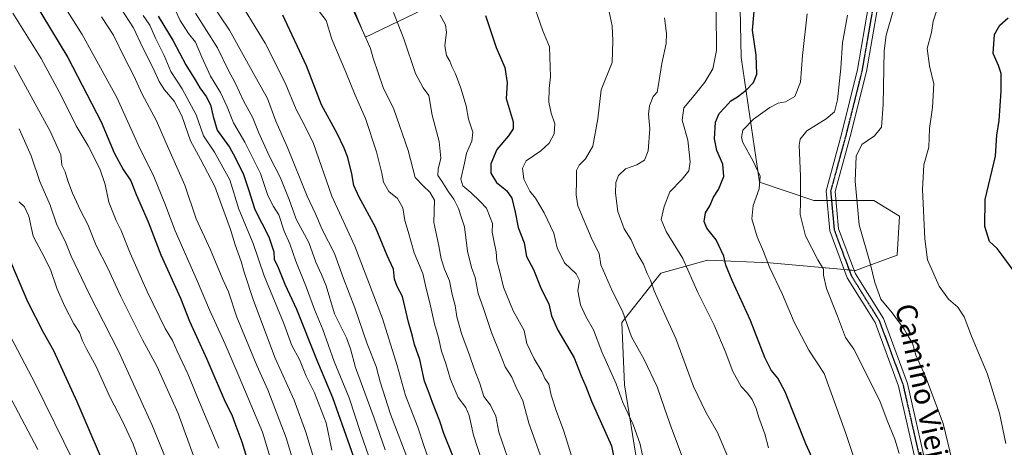
# Model space of a CAD drawing. Units: metres. Extents: x 630930 to 634376, y 4750500 to 4752879.
# Drawn here: x 631284 to 631663, y 4752198 to 4752362 of the extents above; entities that cross this region are included whole.
import ezdxf
from ezdxf.enums import TextEntityAlignment as Align

# ---------------------------------------------------------------- set-up
doc = ezdxf.new("R2010")
doc.units = ezdxf.units.M
doc.header["$MEASUREMENT"] = 0
doc.linetypes.add('TRAZO_Y_PUNTO', pattern=[1, 0.5, -0.25, 0, -0.25])
doc.linetypes.add('TRAZOS2', pattern=[0.375, 0.25, -0.125])
for name, color, linetype, lineweight in [('Camino', 19, 'Continuous', 0), ('Camino Cxs', 19, 'Continuous', 0), ('Camino eje', 39, 'TRAZO_Y_PUNTO', 13), ('Curva de nivel maestra', 36, 'Continuous', 30), ('Curva de nivel normal', 36, 'Continuous', 0), ('Pastizal CxS', 92, 'Continuous', 0), ('Ruta', 19, 'TRAZOS2', 30), ('Texto cartográfico', 19, 'Continuous', 0)]:
    doc.layers.add(name, color=color, linetype=linetype, lineweight=lineweight)
doc.styles.add('Arial', font='txt', dxfattribs={"height": 0.2})

# ---------------------------------------------------------------- blocks, each defined once
blk = doc.blocks.new('*U152')
at = {"layer": 'Pastizal CxS', "color": 92, "linetype": 'Continuous', "lineweight": 0}
for points in [[(631407.76, 4752377.09, 839.24), (631417.46, 4752355.75, 839.7), (631439.77, 4752366.42, 831.12)], [(631561.21, 4752391.87, 800.64), (631562.21, 4752347.88, 801.8), (631569.21, 4752299.89, 795.07), (631590.21, 4752292.89, 788.65), (631613.2, 4752292.89, 783.36), (631623.2, 4752286.89, 781.49), (631622.2, 4752271.9, 781.95), (631606.2, 4752265.9, 786.8), (631573.21, 4752268.9, 794.76), (631549.21, 4752269.9, 802.58), (631531.22, 4752264.9, 807.99), (631516.22, 4752245.91, 815.52), (631517.22, 4752221.91, 818.71), (631522.22, 4752190.92, 820.98)]]:
    blk.add_polyline3d(points, dxfattribs=at)
blk = doc.blocks.new('*U168')
at = {"layer": 'Curva de nivel normal', "color": 36, "linetype": 'Continuous', "lineweight": 0}
blk.add_polyline3d([(631282.25, 4752344.8, 910), (631296.1, 4752319.61, 910), (631300.14, 4752310.46, 910), (631300.6, 4752306.47, 910), (631301.92, 4752303.98, 910), (631302.89, 4752300.44, 910), (631304.64, 4752295.77, 910), (631307.83, 4752289, 910), (631310.57, 4752283.62, 910), (631313.78, 4752275.62, 910), (631318.27, 4752266.81, 910), (631323.26, 4752256.01, 910), (631331.66, 4752239.35, 910), (631337.13, 4752229.21, 910), (631345.43, 4752210.97, 910), (631351.78, 4752193.24, 910)], dxfattribs=at)
blk = doc.blocks.new('*U169')
at = {"layer": 'Curva de nivel normal', "color": 36, "linetype": 'Continuous', "lineweight": 0}
blk.add_polyline3d([(631331.91, 4752364.04, 880), (631334.42, 4752360.34, 880), (631336.66, 4752355.38, 880), (631339.97, 4752348.74, 880), (631342.6, 4752342.48, 880), (631346.96, 4752335.83, 880), (631352.36, 4752325.91, 880), (631355.16, 4752317.71, 880), (631359.32, 4752311.54, 880), (631365.24, 4752300.88, 880), (631368.71, 4752289.6, 880), (631374.21, 4752276.36, 880), (631378.52, 4752263.93, 880), (631386.04, 4752245.56, 880), (631389.21, 4752237.14, 880), (631392.07, 4752231.68, 880), (631394.65, 4752225.28, 880), (631397.86, 4752218.84, 880), (631402.36, 4752207.41, 880), (631404.58, 4752196.8, 880)], dxfattribs=at)
blk = doc.blocks.new('*U172')
at = {"layer": 'Curva de nivel normal', "color": 36, "linetype": 'Continuous', "lineweight": 0}
blk.add_polyline3d([(631315.9, 4752363.57, 890), (631320.42, 4752356.49, 890), (631324.74, 4752347.75, 890), (631328.34, 4752340.89, 890), (631331.54, 4752333.75, 890), (631337.01, 4752323.55, 890), (631340.72, 4752314.93, 890), (631347.89, 4752298.77, 890), (631352.34, 4752285.89, 890), (631357.84, 4752273.88, 890), (631362.63, 4752262.47, 890), (631364.7, 4752257.74, 890), (631367.91, 4752248.02, 890), (631375.64, 4752229.46, 890), (631379.93, 4752220.04, 890), (631387.02, 4752201.57, 890), (631401.37, 4752153.92, 890)], dxfattribs=at)
blk = doc.blocks.new('*U175')
at = {"layer": 'Curva de nivel normal', "color": 36, "linetype": 'Continuous', "lineweight": 0}
blk.add_polyline3d([(631664.09, 4752199.34, 780), (631661.68, 4752211.06, 780), (631657.07, 4752226.06, 780), (631650.88, 4752240.72, 780), (631648.1, 4752248.16, 780), (631645.6, 4752251.84, 780), (631642.05, 4752254.93, 780), (631638.42, 4752259.89, 780), (631633.96, 4752270.12, 780), (631632.89, 4752278.12, 780), (631631.95, 4752297.12, 780), (631632.5, 4752306.6, 780), (631634.49, 4752313.4, 780), (631634.72, 4752320.6, 780), (631635.85, 4752328.61, 780), (631636.39, 4752337.77, 780), (631634.65, 4752344.74, 780), (631633.82, 4752351.39, 780), (631635.52, 4752357.59, 780), (631636.16, 4752361.84, 780), (631638.48, 4752369.33, 780)], dxfattribs=at)
blk = doc.blocks.new('*U178')
at = {"layer": 'Curva de nivel normal', "color": 36, "linetype": 'Continuous', "lineweight": 0}
blk.add_polyline3d([(631421.85, 4752185.56, 870), (631415.72, 4752203.23, 870), (631411.25, 4752217.03, 870), (631405.51, 4752230.99, 870), (631401.12, 4752243.25, 870), (631397.82, 4752250.93, 870), (631394.7, 4752259.66, 870), (631390.64, 4752269.52, 870), (631388.34, 4752276.22, 870), (631386.23, 4752281.14, 870), (631384.17, 4752287.38, 870), (631382.07, 4752290.62, 870), (631379.95, 4752294.82, 870), (631377.06, 4752303.28, 870), (631371.09, 4752315.3, 870), (631366.74, 4752322.75, 870), (631364.22, 4752328.97, 870), (631361.65, 4752334.4, 870), (631357.89, 4752340.72, 870), (631354.45, 4752348.06, 870), (631352.1, 4752353.75, 870), (631349.3, 4752357.11, 870), (631346.14, 4752362.14, 870), (631344.21, 4752366.2, 870)], dxfattribs=at)
blk = doc.blocks.new('*U181')
at = {"layer": 'Curva de nivel normal', "color": 36, "linetype": 'Continuous', "lineweight": 0}
blk.add_polyline3d([(631481.06, 4752371.94, 820), (631485.8, 4752358.21, 820), (631488.36, 4752352.02, 820), (631488.74, 4752340.44, 820), (631488.25, 4752336.04, 820), (631488.15, 4752330.76, 820), (631489, 4752326.45, 820), (631490.44, 4752322.45, 820), (631490.14, 4752318.49, 820), (631488.21, 4752314.94, 820), (631484.99, 4752312.02, 820), (631479.44, 4752308.17, 820), (631477.94, 4752305.35, 820), (631478.48, 4752301.06, 820), (631480.82, 4752296.45, 820), (631483.03, 4752293.82, 820), (631486.28, 4752288.21, 820), (631490.07, 4752280.28, 820), (631491.32, 4752274.73, 820), (631494.18, 4752268.85, 820), (631498.68, 4752264.73, 820), (631499.9, 4752262.12, 820), (631499.29, 4752258.12, 820), (631500.3, 4752252.77, 820), (631502.38, 4752248.26, 820), (631505.26, 4752243.14, 820), (631508.57, 4752234.62, 820), (631514.04, 4752222.3, 820), (631516.62, 4752215.2, 820), (631520.63, 4752206.72, 820), (631523.22, 4752199.12, 820), (631524.14, 4752194.78, 820)], dxfattribs=at)
blk = doc.blocks.new('*U185')
at = {"layer": 'Curva de nivel normal', "color": 36, "linetype": 'Continuous', "lineweight": 0}
blk.add_polyline3d([(631281.74, 4752364.95, 905), (631292.6, 4752347.47, 905), (631300.48, 4752333.03, 905), (631306.07, 4752321.61, 905), (631310.68, 4752313.89, 905), (631315.18, 4752305.06, 905), (631317.21, 4752299.09, 905), (631318.73, 4752292.27, 905), (631321.48, 4752285.2, 905), (631323.41, 4752281.35, 905), (631326.86, 4752272.65, 905), (631333.4, 4752257.85, 905), (631340.32, 4752243.6, 905), (631343.21, 4752239.03, 905), (631345, 4752234.94, 905), (631349.04, 4752226.25, 905), (631353.46, 4752215.59, 905), (631361.1, 4752197.66, 905)], dxfattribs=at)
blk = doc.blocks.new('*U186')
at = {"layer": 'Curva de nivel normal', "color": 36, "linetype": 'Continuous', "lineweight": 0}
blk.add_polyline3d([(631472.29, 4752193.79, 840), (631468.91, 4752203.78, 840), (631467.66, 4752209.95, 840), (631465.66, 4752214.16, 840), (631463.13, 4752217.46, 840), (631461.6, 4752222.54, 840), (631459.32, 4752228.11, 840), (631457.62, 4752233.41, 840), (631454.5, 4752241.77, 840), (631452.73, 4752248.12, 840), (631452.08, 4752252.48, 840), (631450.93, 4752256.77, 840), (631449.83, 4752262.03, 840), (631447.93, 4752266.43, 840), (631446.66, 4752270.45, 840), (631445.71, 4752275.45, 840), (631443.77, 4752284.45, 840), (631444.11, 4752293.04, 840), (631442.35, 4752296.16, 840), (631439.9, 4752298.38, 840), (631436.63, 4752301.78, 840), (631433.94, 4752312.08, 840), (631428.47, 4752327.98, 840), (631424.28, 4752336.42, 840), (631420.42, 4752347.63, 840), (631419.42, 4752351.41, 840), (631416.19, 4752358.59, 840), (631412.64, 4752367.34, 840)], dxfattribs=at)
blk = doc.blocks.new('*U188')
at = {"layer": 'Curva de nivel normal', "color": 36, "linetype": 'Continuous', "lineweight": 0}
blk.add_polyline3d([(631284.16, 4752292.33, 920), (631286.26, 4752290.46, 920), (631287.84, 4752286.92, 920), (631289.49, 4752279.18, 920), (631292.84, 4752272.92, 920), (631296.17, 4752266.29, 920), (631298.81, 4752258.8, 920), (631301.73, 4752252.12, 920), (631305.25, 4752245.45, 920), (631307.34, 4752242.15, 920), (631308.5, 4752238.84, 920), (631310.2, 4752235.53, 920), (631313.86, 4752229.04, 920), (631319.09, 4752217.35, 920), (631324, 4752208, 920), (631328.04, 4752199.09, 920), (631332.01, 4752187.96, 920)], dxfattribs=at)
blk = doc.blocks.new('*U189')
at = {"layer": 'Curva de nivel normal', "color": 36, "linetype": 'Continuous', "lineweight": 0}
blk.add_polyline3d([(631446.28, 4752364.23, 830), (631448.26, 4752360.53, 830), (631448.67, 4752357.69, 830), (631448.04, 4752352.4, 830), (631448.76, 4752348.69, 830), (631450.04, 4752346.48, 830), (631450.72, 4752344.43, 830), (631452.16, 4752341.66, 830), (631454.25, 4752336.14, 830), (631456.24, 4752329.35, 830), (631457.2, 4752324.18, 830), (631458.79, 4752319.12, 830), (631458.48, 4752315.78, 830), (631456.46, 4752311.08, 830), (631455.62, 4752307.21, 830), (631454.26, 4752301.14, 830), (631454.94, 4752298.48, 830), (631458.1, 4752295.98, 830), (631461.62, 4752292.5, 830), (631464.08, 4752289.95, 830), (631465.58, 4752286.38, 830), (631466.44, 4752283.98, 830), (631466.27, 4752280.72, 830), (631466.86, 4752278.1, 830), (631467.81, 4752273.13, 830), (631468.09, 4752269.66, 830), (631469.26, 4752265.44, 830), (631470.64, 4752259.55, 830), (631474.43, 4752250.38, 830), (631478.61, 4752242.89, 830), (631479.61, 4752237.82, 830), (631482.4, 4752231.97, 830), (631485.42, 4752227.06, 830), (631486.57, 4752224.47, 830), (631488.11, 4752222.26, 830), (631488.96, 4752217.96, 830), (631490.91, 4752212.07, 830), (631493.85, 4752204.14, 830), (631500.4, 4752183.17, 830)], dxfattribs=at)
blk = doc.blocks.new('*U193')
at = {"layer": 'Curva de nivel normal', "color": 36, "linetype": 'Continuous', "lineweight": 0}
blk.add_polyline3d([(631485.47, 4752193.24, 835), (631482.9, 4752200.44, 835), (631480.36, 4752207.22, 835), (631478.07, 4752215.78, 835), (631475.16, 4752221.8, 835), (631473.8, 4752224.95, 835), (631471.29, 4752228.87, 835), (631469.45, 4752233.47, 835), (631465.99, 4752242.13, 835), (631462.99, 4752251.37, 835), (631460.86, 4752257.08, 835), (631459.8, 4752263.3, 835), (631458.28, 4752267.12, 835), (631456.79, 4752273.46, 835), (631455.64, 4752282.77, 835), (631454.32, 4752286.61, 835), (631453.33, 4752289.87, 835), (631451.56, 4752293.44, 835), (631449.42, 4752296.29, 835), (631446.94, 4752300.33, 835), (631445.42, 4752302.53, 835), (631445.49, 4752304.89, 835), (631446.53, 4752309.2, 835), (631445.93, 4752315.55, 835), (631443.21, 4752325.78, 835), (631441.84, 4752333.32, 835), (631439.68, 4752336.22, 835), (631436.83, 4752341.75, 835), (631432.33, 4752355.03, 835), (631428.29, 4752365.21, 835)], dxfattribs=at)
blk = doc.blocks.new('*U197')
at = {"layer": 'Curva de nivel normal', "color": 36, "linetype": 'Continuous', "lineweight": 0}
blk.add_polyline3d([(631623.07, 4752195.52, 790), (631621.31, 4752201.12, 790), (631618.4, 4752208.3, 790), (631615.55, 4752215.82, 790), (631605.51, 4752235.72, 790), (631602.39, 4752240.23, 790), (631599.26, 4752248.43, 790), (631594.98, 4752259.03, 790), (631593.84, 4752264.11, 790), (631593.89, 4752266.5, 790), (631591.7, 4752270.02, 790), (631586.98, 4752279.34, 790), (631584.9, 4752287.49, 790), (631585.06, 4752292.56, 790), (631585, 4752302.2, 790), (631584.46, 4752314.13, 790), (631584.86, 4752316.55, 790), (631587.5, 4752319.66, 790), (631594.91, 4752324.35, 790), (631598.07, 4752327.06, 790), (631599.32, 4752331.62, 790), (631600.57, 4752343.78, 790), (631601.17, 4752353.58, 790), (631603.12, 4752364.21, 790)], dxfattribs=at)
blk = doc.blocks.new('*U201')
at = {"layer": 'Curva de nivel normal', "color": 36, "linetype": 'Continuous', "lineweight": 0}
blk.add_polyline3d([(631462.34, 4752192.78, 845), (631459.11, 4752202.61, 845), (631457.4, 4752210.18, 845), (631456.13, 4752213.21, 845), (631453.14, 4752217.15, 845), (631450.3, 4752224, 845), (631448.44, 4752230.13, 845), (631446.72, 4752234.96, 845), (631445.66, 4752240.16, 845), (631444.13, 4752245.46, 845), (631442.34, 4752253.57, 845), (631440.82, 4752259.03, 845), (631439.58, 4752264.86, 845), (631436.25, 4752272.73, 845), (631433.98, 4752280.93, 845), (631432.64, 4752285.19, 845), (631431.91, 4752290.04, 845), (631429.9, 4752293.6, 845), (631426.55, 4752296.38, 845), (631424.46, 4752299.94, 845), (631423.84, 4752303.42, 845), (631421.73, 4752311.64, 845), (631417.5, 4752324.38, 845), (631413.52, 4752333.4, 845), (631409.9, 4752342.24, 845), (631404.55, 4752354.93, 845), (631402.36, 4752362.08, 845), (631399.74, 4752365.52, 845)], dxfattribs=at)
blk = doc.blocks.new('*U202')
at = {"layer": 'Curva de nivel normal', "color": 36, "linetype": 'Continuous', "lineweight": 0}
blk.add_polyline3d([(631425.09, 4752197, 865), (631420.81, 4752209.18, 865), (631413.72, 4752228.64, 865), (631411.8, 4752235.87, 865), (631410.15, 4752240.11, 865), (631405.57, 4752249.32, 865), (631402.33, 4752260.12, 865), (631400.6, 4752264.45, 865), (631398.33, 4752269.12, 865), (631395.65, 4752276.76, 865), (631390.87, 4752285.72, 865), (631388.1, 4752293.24, 865), (631384.6, 4752301.9, 865), (631380.52, 4752309.76, 865), (631376.3, 4752319.22, 865), (631374.01, 4752324.9, 865), (631370.7, 4752330.94, 865), (631367.3, 4752338.1, 865), (631364.7, 4752342.87, 865), (631360.5, 4752351.58, 865), (631352.08, 4752364.99, 865)], dxfattribs=at)
blk = doc.blocks.new('*U208')
at = {"layer": 'Curva de nivel normal', "color": 36, "linetype": 'Continuous', "lineweight": 0}
blk.add_polyline3d([(631606.89, 4752190.12, 795), (631602.3, 4752203.62, 795), (631594.18, 4752226.39, 795), (631588.19, 4752235.37, 795), (631582.61, 4752246.02, 795), (631578.06, 4752256.76, 795), (631573.04, 4752267.24, 795), (631570.71, 4752273.26, 795), (631568.28, 4752278.9, 795), (631566.32, 4752285.78, 795), (631566.76, 4752291.03, 795), (631569.16, 4752297.38, 795), (631569.43, 4752302.31, 795), (631566.78, 4752307.99, 795), (631562.76, 4752315.22, 795), (631562.24, 4752317.08, 795), (631562.83, 4752319.96, 795), (631566.91, 4752324.17, 795), (631573.24, 4752328.73, 795), (631576.36, 4752330.33, 795), (631579.21, 4752330.79, 795), (631582.81, 4752332.96, 795), (631584.98, 4752338.37, 795), (631585.83, 4752348.71, 795), (631587.56, 4752364.69, 795)], dxfattribs=at)
blk = doc.blocks.new('*U210')
at = {"layer": 'Curva de nivel normal', "color": 36, "linetype": 'Continuous', "lineweight": 0}
blk.add_polyline3d([(631323.14, 4752367.02, 885), (631328.23, 4752359.3, 885), (631331.59, 4752351.91, 885), (631335.84, 4752343.58, 885), (631338.11, 4752338.65, 885), (631340.18, 4752335.49, 885), (631343.88, 4752331.16, 885), (631346.82, 4752325.47, 885), (631350.11, 4752315.85, 885), (631353.98, 4752308.84, 885), (631359.56, 4752298.27, 885), (631365.59, 4752281.69, 885), (631367.34, 4752275.78, 885), (631369.7, 4752269.46, 885), (631370.79, 4752265.28, 885), (631374.37, 4752254.43, 885), (631382.73, 4752232.28, 885), (631390.04, 4752216.12, 885), (631394.48, 4752203.78, 885), (631402.17, 4752178.78, 885)], dxfattribs=at)
blk = doc.blocks.new('*U213')
at = {"layer": 'Curva de nivel normal', "color": 36, "linetype": 'Continuous', "lineweight": 0}
blk.add_polyline3d([(631349.95, 4752381.02, 860), (631365.13, 4752358.45, 860), (631374.35, 4752341.78, 860), (631379.82, 4752332.19, 860), (631382.94, 4752323.45, 860), (631387.44, 4752313.32, 860), (631395.01, 4752294.53, 860), (631398.24, 4752287.7, 860), (631400.81, 4752281.7, 860), (631405.54, 4752272.53, 860), (631409.1, 4752262.82, 860), (631413.44, 4752251.54, 860), (631418.2, 4752237.76, 860), (631421.59, 4752229.04, 860), (631423.13, 4752223.1, 860), (631427.17, 4752210.65, 860), (631434.7, 4752190.91, 860)], dxfattribs=at)
blk = doc.blocks.new('*U214')
at = {"layer": 'Curva de nivel normal', "color": 36, "linetype": 'Continuous', "lineweight": 0}
blk.add_polyline3d([(631366.95, 4752373, 855), (631378.88, 4752353.39, 855), (631386.57, 4752338.12, 855), (631390.87, 4752327.9, 855), (631394.08, 4752321.88, 855), (631397.5, 4752314.81, 855), (631404.53, 4752294.57, 855), (631413.4, 4752275.37, 855), (631424.1, 4752247.5, 855), (631429.73, 4752229.41, 855), (631432.98, 4752217.81, 855), (631437.71, 4752205.73, 855), (631440.07, 4752198.21, 855), (631442.78, 4752190.72, 855)], dxfattribs=at)
blk = doc.blocks.new('*U228')
at = {"layer": 'Curva de nivel normal', "color": 36, "linetype": 'Continuous', "lineweight": 0}
blk.add_polyline3d([(631643.4, 4752192.7, 785), (631639.89, 4752207.06, 785), (631633.16, 4752225.21, 785), (631629.49, 4752233.33, 785), (631628.16, 4752238, 785), (631626.65, 4752240.47, 785), (631624.88, 4752243.42, 785), (631620.26, 4752249.66, 785), (631615.98, 4752254.95, 785), (631613.67, 4752261.32, 785), (631611.88, 4752268.76, 785), (631607.63, 4752283.51, 785), (631606.04, 4752300.31, 785), (631606.43, 4752309.96, 785), (631608.64, 4752314.41, 785), (631613.54, 4752317.72, 785), (631616.17, 4752321.13, 785), (631616.9, 4752329.81, 785), (631617.28, 4752350.45, 785), (631618.06, 4752356.5, 785), (631620.75, 4752365.8, 785)], dxfattribs=at)
blk = doc.blocks.new('*U230')
at = {"layer": 'Curva de nivel normal', "color": 36, "linetype": 'Continuous', "lineweight": 0}
blk.add_polyline3d([(631539.5, 4752194.45, 815), (631535.38, 4752205.28, 815), (631532.74, 4752212.64, 815), (631529.83, 4752221.16, 815), (631524.79, 4752231.68, 815), (631519.99, 4752240.46, 815), (631516.46, 4752250.37, 815), (631512.58, 4752257.93, 815), (631508.07, 4752268.18, 815), (631507.54, 4752272.56, 815), (631504.76, 4752277.8, 815), (631499.25, 4752290.9, 815), (631498.66, 4752295.02, 815), (631498.82, 4752300.65, 815), (631498.71, 4752304.39, 815), (631499.74, 4752306.53, 815), (631502.27, 4752308.94, 815), (631505.06, 4752313.82, 815), (631506.92, 4752324.27, 815), (631508.31, 4752335.41, 815), (631512.52, 4752345.97, 815), (631512.72, 4752354.33, 815), (631512.56, 4752360.1, 815), (631511.33, 4752365.54, 815)], dxfattribs=at)
blk = doc.blocks.new('*U232')
at = {"layer": 'Curva de nivel normal', "color": 36, "linetype": 'Continuous', "lineweight": 0}
blk.add_polyline3d([(631560.92, 4752185.13, 810), (631553.08, 4752203.62, 810), (631548.75, 4752211.16, 810), (631543.87, 4752221.31, 810), (631536.96, 4752239.84, 810), (631532.1, 4752250.41, 810), (631528.73, 4752258.14, 810), (631527.26, 4752262.22, 810), (631525.92, 4752264.78, 810), (631524.62, 4752268.45, 810), (631522.03, 4752272.72, 810), (631519.75, 4752277.7, 810), (631517.18, 4752282.02, 810), (631514.74, 4752288.61, 810), (631513.74, 4752295.7, 810), (631513.86, 4752299.79, 810), (631514.88, 4752302.51, 810), (631517.58, 4752305.03, 810), (631521.98, 4752306.6, 810), (631524.92, 4752308.45, 810), (631526.42, 4752311.94, 810), (631526.95, 4752320.45, 810), (631526.54, 4752326.08, 810), (631526.88, 4752329.26, 810), (631528.31, 4752332.9, 810), (631529.87, 4752334.59, 810), (631530.31, 4752337.52, 810), (631531.66, 4752345.65, 810), (631533.28, 4752353.34, 810), (631533.46, 4752357.12, 810), (631532.62, 4752363.12, 810)], dxfattribs=at)
blk = doc.blocks.new('*U237')
at = {"layer": 'Curva de nivel normal', "color": 36, "linetype": 'Continuous', "lineweight": 0}
blk.add_polyline3d([(631572.73, 4752197.78, 805), (631571.27, 4752203.12, 805), (631568.96, 4752209.45, 805), (631567.97, 4752212.82, 805), (631566.45, 4752216.33, 805), (631564.62, 4752218.83, 805), (631562.12, 4752221.32, 805), (631558.91, 4752227.12, 805), (631556.07, 4752234.95, 805), (631551.74, 4752244.95, 805), (631545.47, 4752257.45, 805), (631539.7, 4752270.64, 805), (631533.27, 4752280.92, 805), (631531.38, 4752285.52, 805), (631532.53, 4752290.56, 805), (631534.64, 4752296.27, 805), (631539.49, 4752301.06, 805), (631541.99, 4752304.27, 805), (631542.56, 4752307.77, 805), (631541.68, 4752316.06, 805), (631539.4, 4752323.77, 805), (631540.07, 4752328.57, 805), (631544.12, 4752333.26, 805), (631548.22, 4752338.44, 805), (631551.2, 4752343.61, 805), (631552.65, 4752350.66, 805), (631552.52, 4752365.45, 805)], dxfattribs=at)
blk = doc.blocks.new('*U239')
at = {"layer": 'Curva de nivel normal', "color": 36, "linetype": 'Continuous', "lineweight": 0}
blk.add_polyline3d([(631302.02, 4752366.89, 895), (631308.43, 4752356.79, 895), (631321.72, 4752332.49, 895), (631330.24, 4752313.77, 895), (631335.96, 4752302.13, 895), (631340.24, 4752291.74, 895), (631344.19, 4752281.19, 895), (631352.88, 4752261.78, 895), (631357.47, 4752250.78, 895), (631363.5, 4752237.67, 895), (631368.89, 4752225.1, 895), (631377.83, 4752203.75, 895), (631383.63, 4752184.68, 895)], dxfattribs=at)
blk = doc.blocks.new('*U242')
at = {"layer": 'Curva de nivel normal', "color": 36, "linetype": 'Continuous', "lineweight": 0}
blk.add_polyline3d([(631284.2, 4752320.48, 915), (631288.84, 4752310.04, 915), (631292.09, 4752300.18, 915), (631296.04, 4752291.09, 915), (631298.65, 4752283.56, 915), (631301.81, 4752277.2, 915), (631304.22, 4752271.43, 915), (631311.04, 4752257.26, 915), (631322.36, 4752234.9, 915), (631335.18, 4752206.73, 915), (631345.11, 4752182.65, 915)], dxfattribs=at)
blk = doc.blocks.new('*U256')
at = {"layer": 'Curva de nivel maestra', "color": 36, "linetype": 'Continuous', "lineweight": 30}
blk.add_polyline3d([(631463.7, 4752364.08, 825), (631467.83, 4752351.7, 825), (631471.16, 4752344.1, 825), (631472.13, 4752338.2, 825), (631471.74, 4752332.14, 825), (631474.35, 4752323.12, 825), (631474.37, 4752320.45, 825), (631472.6, 4752317.78, 825), (631468.07, 4752312.45, 825), (631465.72, 4752306.98, 825), (631465.74, 4752303.43, 825), (631467.9, 4752299.78, 825), (631471.84, 4752296.78, 825), (631473.9, 4752293.82, 825), (631475.2, 4752288.45, 825), (631476.32, 4752282.45, 825), (631478.58, 4752276.57, 825), (631479.56, 4752271.37, 825), (631482.15, 4752266.29, 825), (631485.13, 4752258.96, 825), (631488.14, 4752253.13, 825), (631489.11, 4752248.56, 825), (631491.59, 4752243.02, 825), (631497.88, 4752232.42, 825), (631500.6, 4752225.4, 825), (631502.37, 4752221.28, 825), (631504.56, 4752215.7, 825), (631512.24, 4752198.45, 825), (631513.72, 4752190.73, 825)], dxfattribs=at)
blk = doc.blocks.new('*U258')
at = {"layer": 'Curva de nivel maestra', "color": 36, "linetype": 'Continuous', "lineweight": 30}
blk.add_polyline3d([(631337.65, 4752363.86, 875), (631343.48, 4752354.35, 875), (631348.28, 4752345.13, 875), (631351.98, 4752339.34, 875), (631353.7, 4752336.21, 875), (631356.17, 4752332.88, 875), (631357.78, 4752329.65, 875), (631358.81, 4752325.19, 875), (631360.36, 4752319.91, 875), (631365.16, 4752313.47, 875), (631367.32, 4752309.46, 875), (631370.56, 4752302.87, 875), (631372.61, 4752296.78, 875), (631374.85, 4752289.4, 875), (631380.31, 4752278.94, 875), (631382.2, 4752273.08, 875), (631382.4, 4752270.28, 875), (631383.85, 4752267.06, 875), (631386.45, 4752260.69, 875), (631390.95, 4752251.04, 875), (631398.81, 4752231.41, 875), (631404.78, 4752217.16, 875), (631413.48, 4752192.45, 875)], dxfattribs=at)
blk = doc.blocks.new('*U259')
at = {"layer": 'Curva de nivel maestra', "color": 36, "linetype": 'Continuous', "lineweight": 30}
blk.add_polyline3d([(631451.13, 4752194.68, 850), (631447.7, 4752203.25, 850), (631446.15, 4752207.96, 850), (631443.28, 4752215.22, 850), (631442.02, 4752218.83, 850), (631440.21, 4752223.34, 850), (631438.45, 4752231.69, 850), (631436.35, 4752237.54, 850), (631435.62, 4752240.72, 850), (631434.05, 4752246.02, 850), (631431.7, 4752255.92, 850), (631429.66, 4752259.84, 850), (631428.65, 4752262.66, 850), (631428.33, 4752266.43, 850), (631425.91, 4752271.68, 850), (631421.38, 4752282.6, 850), (631415.05, 4752294.15, 850), (631412.99, 4752298.72, 850), (631412.31, 4752303.12, 850), (631410.74, 4752309.45, 850), (631409.25, 4752313, 850), (631406.65, 4752318.68, 850), (631400.54, 4752329.7, 850), (631394.77, 4752344.76, 850), (631385.64, 4752364.16, 850)], dxfattribs=at)
blk = doc.blocks.new('*U260')
at = {"layer": 'Curva de nivel maestra', "color": 36, "linetype": 'Continuous', "lineweight": 30}
blk.add_polyline3d([(631289.53, 4752369.95, 900), (631302.84, 4752347.88, 900), (631315.73, 4752323.15, 900), (631320.73, 4752311.26, 900), (631324.18, 4752304.78, 900), (631327.1, 4752300.47, 900), (631329.26, 4752295.26, 900), (631333.87, 4752284.74, 900), (631338.76, 4752272.05, 900), (631346.23, 4752255.35, 900), (631349.78, 4752246.47, 900), (631356.45, 4752231.87, 900), (631363.49, 4752215.48, 900), (631366.01, 4752210.46, 900), (631367.14, 4752207.18, 900), (631369.94, 4752200.01, 900), (631380.64, 4752164.74, 900)], dxfattribs=at)
blk = doc.blocks.new('*U261')
at = {"layer": 'Curva de nivel maestra', "color": 36, "linetype": 'Continuous', "lineweight": 30}
blk.add_polyline3d([(631280.87, 4752269.43, 925), (631287.34, 4752254.08, 925), (631293.39, 4752242.27, 925), (631297.34, 4752235.22, 925), (631306.41, 4752215.62, 925), (631319.58, 4752184.79, 925)], dxfattribs=at)
blk = doc.blocks.new('*U262')
at = {"layer": 'Curva de nivel maestra', "color": 36, "linetype": 'Continuous', "lineweight": 30}
blk.add_polyline3d([(631590.13, 4752192.49, 800), (631587.06, 4752199.27, 800), (631579.13, 4752219.34, 800), (631576.31, 4752224.52, 800), (631573.72, 4752227.6, 800), (631571.3, 4752232.51, 800), (631565.73, 4752246.75, 800), (631558.65, 4752262.1, 800), (631556.33, 4752268.04, 800), (631555.52, 4752271.43, 800), (631552.5, 4752277.81, 800), (631548.99, 4752282.21, 800), (631547.93, 4752284.81, 800), (631548.41, 4752288.12, 800), (631550.09, 4752290.78, 800), (631551.57, 4752294.12, 800), (631553.43, 4752297.12, 800), (631555.52, 4752302.12, 800), (631555.08, 4752306.82, 800), (631552.81, 4752312.14, 800), (631551.84, 4752316.65, 800), (631552.34, 4752323.09, 800), (631553.7, 4752326.39, 800), (631555.9, 4752328.63, 800), (631558.24, 4752331.18, 800), (631560.77, 4752332.76, 800), (631564.13, 4752335.3, 800), (631566.97, 4752338.26, 800), (631568.18, 4752341.52, 800), (631567.97, 4752348.8, 800), (631566.56, 4752358.39, 800), (631567.44, 4752368.54, 800)], dxfattribs=at)

msp = doc.modelspace()

# ---------------------------------------------------------------- linework, layer by layer
at = {"layer": 'Camino', "color": 19, "linetype": 'Continuous', "lineweight": 0}
for points in [[(631629.71, 4751923.1, 790.19), (631634.34, 4751940.63, 789.38), (631637.16, 4751966.6, 788.71), (631636.04, 4751987.4, 788.28), (631634.06, 4752008.34, 788.94), (631632.08, 4752027.96, 789.13), (631631.51, 4752046.25, 789.76), (631634.06, 4752064.27, 788.96), (631636.6, 4752081.77, 789.5), (631639.71, 4752099, 789.99), (631640, 4752122.59, 789.57), (631638.35, 4752143.05, 788.92), (631634.39, 4752159.49, 789.11), (631629.87, 4752190.5, 788.41), (631622.8, 4752221.51, 787.71), (631613.76, 4752245.9, 786.7), (631603.02, 4752263.13, 787.32), (631596.26, 4752281.26, 787.6), (631594.85, 4752296.63, 787.59), (631600.79, 4752318.37, 787.51), (631607.01, 4752343.28, 787.06), (631611.25, 4752367.93, 787.94)], [(631614.75, 4752367.66, 786.86), (631610.43, 4752342.56, 786.5), (631604.17, 4752317.48, 786.44), (631598.39, 4752296.32, 786.81), (631599.71, 4752282.04, 786.75), (631606.17, 4752264.68, 786.78), (631616.92, 4752247.45, 785.9), (631626.17, 4752222.52, 786.63), (631633.31, 4752191.14, 787.51), (631637.83, 4752160.15, 788.13), (631641.82, 4752143.61, 788.15), (631643.5, 4752122.71, 788.38), (631643.21, 4752098.66, 789.06), (631640.06, 4752081.2, 788.56), (631637.52, 4752063.78, 787.92), (631635.02, 4752046.06, 788.7), (631635.57, 4752028.19, 788.13), (631637.54, 4752008.68, 788.02), (631639.53, 4751987.66, 787.46), (631640.67, 4751966.51, 787.38), (631637.79, 4751939.99, 788.23), (631633.09, 4751922.19, 788.52)]]:
    msp.add_polyline3d(points, dxfattribs=at)
at = {"layer": 'Camino Cxs', "color": 19, "linetype": 'Continuous', "lineweight": 0}
for points in [[(631629.71, 4751923.1, 790.19), (631634.34, 4751940.63, 789.38), (631637.16, 4751966.6, 788.71), (631636.04, 4751987.4, 788.28), (631634.06, 4752008.34, 788.94), (631632.08, 4752027.96, 789.13), (631631.51, 4752046.25, 789.76), (631634.06, 4752064.27, 788.96), (631636.6, 4752081.77, 789.5), (631639.71, 4752099, 789.99), (631640, 4752122.59, 789.57), (631638.35, 4752143.05, 788.92), (631634.39, 4752159.49, 789.11), (631629.87, 4752190.5, 788.41), (631622.8, 4752221.51, 787.71), (631613.76, 4752245.9, 786.7), (631603.02, 4752263.13, 787.32), (631596.26, 4752281.26, 787.6), (631594.85, 4752296.63, 787.59), (631600.79, 4752318.37, 787.51), (631607.01, 4752343.28, 787.06), (631611.25, 4752367.93, 787.94)], [(631614.75, 4752367.66, 786.86), (631610.43, 4752342.56, 786.5), (631604.17, 4752317.48, 786.44), (631598.39, 4752296.32, 786.81), (631599.71, 4752282.04, 786.75), (631606.17, 4752264.68, 786.78), (631616.92, 4752247.45, 785.9), (631626.17, 4752222.52, 786.63), (631633.31, 4752191.14, 787.51), (631637.83, 4752160.15, 788.13), (631641.82, 4752143.61, 788.15), (631643.5, 4752122.71, 788.38), (631643.21, 4752098.66, 789.06), (631640.06, 4752081.2, 788.56), (631637.52, 4752063.78, 787.92), (631635.02, 4752046.06, 788.7), (631635.57, 4752028.19, 788.13), (631637.54, 4752008.68, 788.02), (631639.53, 4751987.66, 787.46), (631640.67, 4751966.51, 787.38), (631637.79, 4751939.99, 788.23), (631633.09, 4751922.19, 788.52)]]:
    msp.add_polyline3d(points, dxfattribs=at)
at = {"layer": 'Camino eje', "color": 39, "linetype": 'TRAZO_Y_PUNTO', "lineweight": 13}
msp.add_polyline3d([(631613, 4752367.8, 787.41), (631608.72, 4752342.92, 786.79), (631602.48, 4752317.93, 786.99), (631596.62, 4752296.48, 787.22), (631597.33, 4752288.79, 787.12), (631597.99, 4752281.65, 787.19), (631601.37, 4752272.59, 787.2), (631604.6, 4752263.91, 787.03), (631609.97, 4752255.29, 786.26), (631615.34, 4752246.68, 786.31), (631619.97, 4752234.21, 787.04), (631624.49, 4752222.02, 787.16), (631628.06, 4752206.33, 787.47), (631631.59, 4752190.82, 787.92)], dxfattribs=at)
at = {"layer": 'Curva de nivel maestra', "color": 36, "linetype": 'Continuous', "lineweight": 30}
msp.add_polyline3d([(631667.98, 4752264.72, 775), (631663.06, 4752271.38, 775), (631660.72, 4752274.39, 775), (631657.84, 4752277.12, 775), (631655.96, 4752282.89, 775), (631656.14, 4752293.22, 775), (631660.13, 4752309.89, 775), (631660.63, 4752317.98, 775), (631661.49, 4752323.66, 775), (631662.32, 4752335, 775), (631662.25, 4752341.78, 775), (631661.28, 4752344.82, 775), (631659.2, 4752349.5, 775), (631659.77, 4752356.77, 775), (631661.82, 4752360.36, 775), (631665.02, 4752363.12, 775)], dxfattribs=at)
at = {"layer": 'Curva de nivel normal', "color": 36, "linetype": 'Continuous', "lineweight": 0}
for points in [[(631304.94, 4752192.73, 930), (631290.48, 4752222.25, 930), (631280.82, 4752240.51, 930)], [(631280.19, 4752218.2, 935), (631291.3, 4752197.11, 935)]]:
    msp.add_polyline3d(points, dxfattribs=at)
at = {"layer": 'Pastizal CxS', "color": 92, "linetype": 'Continuous', "lineweight": 0}
for points in [[(631667.34, 4752176.72, 779.35), (631663.21, 4752167.35, 781.16), (631641.19, 4752174.92, 786.67), (631620.2, 4752175.92, 791.86), (631611.2, 4752150.93, 796.86), (631556.21, 4752078.95, 815.07), (631541.21, 4752124.94, 819.15), (631533.22, 4752159.93, 820.07), (631522.22, 4752190.92, 820.98), (631517.22, 4752221.91, 818.71), (631516.22, 4752245.91, 815.52), (631531.22, 4752264.9, 807.99), (631549.21, 4752269.9, 802.58), (631573.21, 4752268.9, 794.76), (631606.2, 4752265.9, 786.8), (631622.2, 4752271.9, 781.95), (631623.2, 4752286.89, 781.49), (631613.2, 4752292.89, 783.36), (631590.21, 4752292.89, 788.65), (631569.21, 4752299.89, 795.07), (631562.21, 4752347.88, 801.8), (631561.21, 4752391.87, 800.64)], [(631561.21, 4752391.87, 800.64), (631562.21, 4752347.88, 801.8), (631569.21, 4752299.89, 795.07), (631590.2, 4752292.89, 788.65), (631595.19, 4752292.89, 787.56), (631596.95, 4752292.89, 787.2), (631598.71, 4752292.89, 786.83), (631613.2, 4752292.89, 783.36), (631623.2, 4752286.89, 781.49), (631622.2, 4752271.9, 781.95), (631606.2, 4752265.9, 786.8), (631605.7, 4752265.95, 786.88), (631603.77, 4752266.12, 787.16), (631601.84, 4752266.3, 787.43), (631573.21, 4752268.9, 794.76), (631549.21, 4752269.9, 802.58), (631531.22, 4752264.9, 807.99), (631516.22, 4752245.91, 815.52), (631517.22, 4752221.91, 818.71), (631522.22, 4752190.92, 820.98)], [(631439.77, 4752366.42, 831.12), (631417.46, 4752355.75, 839.7), (631407.76, 4752377.09, 839.24)], [(631407.76, 4752377.09, 839.24), (631417.46, 4752355.75, 839.7), (631439.77, 4752366.42, 831.12)]]:
    msp.add_polyline3d(points, dxfattribs=at)
at = {"layer": 'Ruta', "color": 19, "linetype": 'TRAZOS2', "lineweight": 30}
msp.add_polyline3d([(631613, 4752367.8, 787.41), (631608.72, 4752342.92, 786.79), (631602.48, 4752317.93, 786.99), (631596.62, 4752296.48, 787.22), (631597.33, 4752288.79, 787.12), (631597.99, 4752281.65, 787.19), (631601.37, 4752272.59, 787.2), (631604.6, 4752263.91, 787.03), (631609.97, 4752255.29, 786.26), (631615.34, 4752246.68, 786.31), (631619.97, 4752234.21, 787.04), (631624.49, 4752222.02, 787.16), (631628.06, 4752206.33, 787.47), (631631.59, 4752190.82, 787.92)], dxfattribs=at)

# ---------------------------------------------------------------- block references
at = {"layer": 'Curva de nivel maestra', "color": 36, "linetype": 'Continuous', "lineweight": 30}
for name in ['*U259', '*U256', '*U262', '*U261', '*U260', '*U258']:
    msp.add_blockref(name, (0, 0), dxfattribs=at)
at = {"layer": 'Curva de nivel normal', "color": 36, "linetype": 'Continuous', "lineweight": 0}
for name in ['*U214', '*U201', '*U186', '*U189', '*U181', '*U232', '*U230', '*U237', '*U208', '*U197', '*U228', '*U175', '*U202', '*U213', '*U193', '*U188', '*U242', '*U168', '*U185', '*U239', '*U172', '*U210', '*U169', '*U178']:
    msp.add_blockref(name, (0, 0), dxfattribs=at)
at = {"layer": 'Pastizal CxS', "color": 92, "linetype": 'Continuous', "lineweight": 0}
msp.add_blockref('*U152', (0, 0), dxfattribs=at)

# ---------------------------------------------------------------- texts
at = {"layer": 'Texto cartográfico', "color": 19, "linetype": 'Continuous', "lineweight": 0, "style": 'Arial'}
msp.add_text('Camino Viejo de Urdíroz', height=8, rotation=-77.9945, dxfattribs=at).set_placement((631638.08, 4752193.14), align=Align.MIDDLE_CENTER)

doc.saveas('drawing.dxf')
